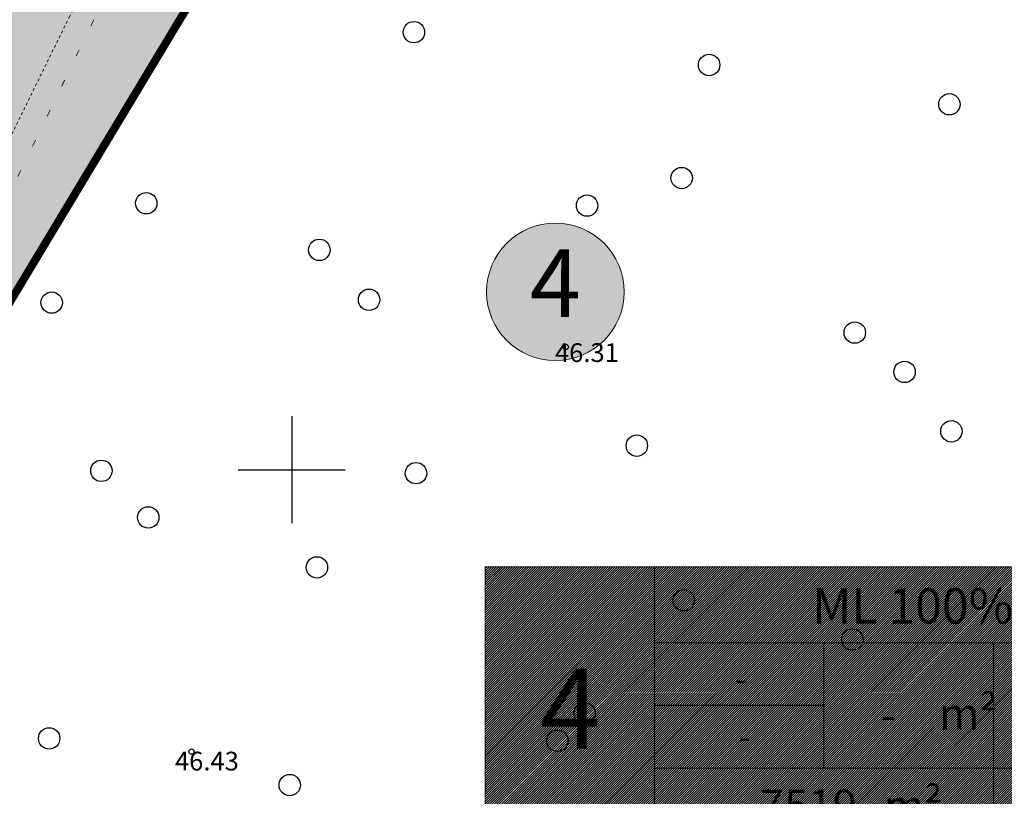
# Model space of a CAD drawing. Units: metres. Extents: x 547759 to 548675, y 6581476 to 6582059.
# Drawn here: x 548240 to 548277, y 6581738 to 6581767 of the extents above; entities that cross this region are included whole.
import ezdxf
from ezdxf.enums import TextEntityAlignment as Align

# ---------------------------------------------------------------- set-up
doc = ezdxf.new("R2010")
doc.units = ezdxf.units.M
for name, pattern in [('CENTER', [16, 10, -2, 2, -2]), ('KOLVIK', [1.25, 0.25, -1]), ('VEEPIIR', [0.02001, 0.01, -1e-05, 0.01])]:
    doc.linetypes.add(name, pattern=pattern)
doc.layers.add('0000', color=7, linetype='Continuous', lineweight=0, true_color=0xd6e2c6)
for name, color, linetype in [('dp_krunt', 1, 'Continuous'), ('HALJASTUS', 3, 'Continuous'), ('KORGUS-EH2000', 32, 'Continuous'), ('OPT-hoonest_õigus', 7, 'Continuous'), ('P_PLAN.TEE', 52, 'CENTER'), ('VEEKOGU', 5, 'Continuous'), ('VORK', 7, 'Continuous')]:
    doc.layers.add(name, color=color, linetype=linetype)
for name, color, linetype, lineweight in [('OPT-halj-muru', 61, 'Continuous', 25), ('¤number', 250, 'Continuous', 0), ('¤numbrid', 250, 'Continuous', 0), ('¤tabelid', 250, 'Continuous', 0)]:
    doc.layers.add(name, color=color, linetype=linetype, lineweight=lineweight)
doc.styles.add('arial', font='arial.ttf', dxfattribs={"height": 7.2})
doc.styles.add('HALVE', font='romand.shx', dxfattribs={"width": 0.95})
doc.styles.add('ITALIC', font='italic.shx')
doc.styles.add('romans', font='romans.shx', dxfattribs={"height": 0.7})
doc.linetypes.add('-KS-', pattern='A,5,[139,mkm,S=0.8,R=0,X=0,Y=0],5,-1.5,["K",romans,S=1.4,R=0,X=-0.7,Y=-0.7],-1.5,10,-3', length=26)
pattern_1 = [(45, (0, 0), (-0.0883883476483, 0.0883883476483), [])]

# ---------------------------------------------------------------- blocks, each defined once
blk = doc.blocks.new('METS')
at = {"color": 0, "linetype": 'Continuous'}
blk.add_circle((0, 0), 0.8, dxfattribs=at)
blk = doc.blocks.new('VKORIS')
at = {"color": 0, "linetype": 'Continuous'}
for p, q in [((0, 4), (0, -4)), ((-4, 0), (4, 0))]:
    blk.add_line(p, q, dxfattribs=at)
blk = doc.blocks.new('number')
at = {"layer": '0000', "true_color": 0xe6e6e6}
h = blk.add_hatch(color=254, dxfattribs=at)
edge = h.paths.add_edge_path()
edge.add_arc((0, 0), 5.076, 0, 360)
at = {"layer": '¤numbrid', "true_color": 0xcccccc}
h = blk.add_hatch(color=254, dxfattribs=at)
edge = h.paths.add_edge_path()
edge.add_arc((0, 0), 5.076, 0, 360)
at = {"layer": '¤number'}
blk.add_circle((0, 0), 5.076, dxfattribs=at)
at = {"layer": '¤number', "style": 'arial'}
blk.add_attdef('NUMBER', text='', height=7, dxfattribs=at).set_placement((0, 0), align=Align.MIDDLE)
blk = doc.blocks.new('Ehitus õigus')
at = {"layer": 'OPT-hoonest_õigus', "lineweight": 20, "true_color": 0xeeecdd}
h = blk.add_hatch(dxfattribs=at)
h.set_pattern_fill('ANSI31', color=254, scale=0.016154, style=0)
h.set_pattern_definition([(45, (-1273.06884, -555.364123), (-0.036266419, 0.036266419), [])])
h.paths.add_polyline_path([(0, 8.631), (21.089, 8.631), (21.089, 0), (0, 0)])
at = {"layer": 'OPT-hoonest_õigus', "lineweight": 5}
for p, q in [((0, 8.631), (21.089, 8.631)), ((0, 8.631), (0, 0)), ((5.272, 2.361), (5.272, 8.631)), ((21.089, 8.631), (21.089, 0)), ((5.272, 6.27), (21.089, 6.27)), ((10.544, 6.27), (10.544, 2.361)), ((15.816, 6.27), (15.816, 2.361)), ((5.272, 2.361), (5.272, 0)), ((21.089, 2.361), (5.272, 2.361)), ((15.816, 2.361), (15.816, 0)), ((0, 0), (21.089, 0))]:
    blk.add_line(p, q, dxfattribs=at)
at = {"layer": 'OPT-hoonest_õigus', "color": 0, "ltscale": 0.5, "flags": 128}
blk.add_lwpolyline([(10.544, 4.315), (5.279, 4.315)], dxfattribs=at)
at = {"layer": 'OPT-hoonest_õigus', "color": 0, "ltscale": 0.5, "const_width": 0.06, "flags": 128}
for points in [[(16.422, 1.493), (17.202, 1.955), (17.982, 1.522), (17.982, 0.381), (16.422, 0.381), (16.422, 1.493)], [(18.961, 1.941), (20.521, 1.941), (20.521, 0.381), (18.961, 0.381), (18.961, 1.941)]]:
    blk.add_lwpolyline(points, dxfattribs=at)
at = {"color": 0, "ltscale": 0.5, "style": 'arial'}
for tag, height, p in [('SIHT', 1.1, (13.304, 7.416)), ('KÕ', 0.8, (7.968, 5.142)), ('POS', 2.5, (2.647, 4.213)), ('EH', 1, (12.541, 4.03)), ('HO', 1, (18.408, 4.009)), ('KOR', 0.8, (8.066, 3.338)), ('KRUNT', 1, (10.06, 1.194)), ('P', 0.5, (17.529, 0.815)), ('P', 0.5, (20.07, 0.822))]:
    blk.add_attdef(tag, text='', height=height, dxfattribs=at).set_placement(p, align=Align.MIDDLE_CENTER)
at = {"layer": 'OPT-hoonest_õigus', "color": 0, "ltscale": 0.5, "attachment_point": 1, "style": 'HALVE'}
for s, insert, char_height in [('{\\fArial|b0|i0|c186|p34;m²}', (14.123, 4.558), 1), ('{\\fArial|b0|i0|c186|p34;m²}', (12.399, 1.687), 1), ('{\\fArial|b0|i0|c186|p34;P}', (19.187, 1.551), 0.7), ('{\\fArial|b0|i0|c186|p34;P}', (16.698, 1.434), 0.7)]:
    blk.add_mtext_dynamic_manual_height_columns(s, width=0.95125, gutter_width=9, heights=[0], dxfattribs=dict(at, insert=insert, char_height=char_height))

msp = doc.modelspace()

# ---------------------------------------------------------------- hatches: boundary and pattern name
at = {"layer": 'OPT-halj-muru', "ltscale": 0.5, "true_color": 0xd7ebd2}
h = msp.add_hatch(color=254, dxfattribs=at)
h.dxf.hatch_style = 1
h.paths.add_polyline_path([(548249.225, 6581772.484), (548218.503, 6581721.382), (548214.45, 6581724.2), (548187.184, 6581743.835), (548210.623, 6581795.074)])
at = {"layer": 'P_PLAN.TEE', "true_color": 0x2776bb}
h = msp.add_hatch(dxfattribs=at)
h.set_pattern_fill('ANSI31', color=152)
h.set_pattern_definition(pattern_1)
edge = h.paths.add_edge_path()
edge.add_line((548031.462, 6581804.355), (548050.119, 6581801.91))
edge.add_line((548026.447, 6581805.169), (548031.462, 6581804.355))
edge.add_arc((548029.631, 6581827.886), 22.939, 238.7978, 262.0213)
edge.add_line((548017.478, 6581808.505), (548017.747, 6581808.265))
edge.add_line((548017.478, 6581808.505), (548021.823, 6581811.695))
edge.add_line((548021.823, 6581811.695), (548022.062, 6581811.546))
edge.add_arc((548029.179, 6581823.185), 13.643, 238.5534, 260.3415)
edge.add_line((548026.89, 6581809.735), (548095.081, 6581801.547))
edge.add_line((548050.167, 6581801.904), (548090.093, 6581797.109))
edge.add_line((548094.322, 6581801.638), (548105.562, 6581796.112))
edge.add_arc((548085.943, 6581768.398), 29.01, 57.9574, 81.7758, ccw=False)
edge.add_line((548101.334, 6581792.988), (548154.533, 6581755.009))
edge.add_line((548154.533, 6581755.009), (548194.104, 6581726.783))
edge.add_line((548194.104, 6581726.783), (548211.394, 6581712.421))
edge.add_line((548211.394, 6581712.421), (548268.987, 6581670.946))
edge.add_line((548105.562, 6581796.112), (548157.456, 6581759.069))
edge.add_line((548157.456, 6581759.069), (548197.298, 6581730.629))
edge.add_line((548197.298, 6581730.629), (548214.906, 6581716.004))
edge.add_line((548214.906, 6581716.004), (548270.599, 6581675.833))
edge.add_line((548267.932, 6581671.621), (548270.619, 6581675.82))
at = {"layer": 'P_PLAN.TEE', "true_color": 0xa3adb2}
h = msp.add_hatch(dxfattribs=at)
h.set_pattern_fill('ANSI31', color=253)
h.set_pattern_definition(pattern_1)
edge = h.paths.add_edge_path()
edge.add_line((548031.462, 6581804.355), (548050.119, 6581801.91))
edge.add_line((548026.447, 6581805.169), (548031.462, 6581804.355))
edge.add_arc((548029.631, 6581827.886), 22.939, 238.7978, 262.0213)
edge.add_line((548017.478, 6581808.505), (548017.747, 6581808.265))
edge.add_line((548017.478, 6581808.505), (548021.823, 6581811.695))
edge.add_line((548021.823, 6581811.695), (548022.062, 6581811.546))
edge.add_arc((548029.179, 6581823.185), 13.643, 238.5534, 260.3415)
edge.add_line((548026.89, 6581809.735), (548095.081, 6581801.547))
edge.add_line((548050.167, 6581801.904), (548090.093, 6581797.109))
edge.add_line((548094.322, 6581801.638), (548105.562, 6581796.112))
edge.add_arc((548085.943, 6581768.398), 29.01, 57.9574, 81.7758, ccw=False)
edge.add_line((548101.334, 6581792.988), (548154.533, 6581755.009))
edge.add_line((548154.533, 6581755.009), (548194.104, 6581726.783))
edge.add_line((548194.104, 6581726.783), (548211.394, 6581712.421))
edge.add_line((548211.394, 6581712.421), (548268.987, 6581670.946))
edge.add_line((548105.562, 6581796.112), (548157.456, 6581759.069))
edge.add_line((548157.456, 6581759.069), (548197.298, 6581730.629))
edge.add_line((548197.298, 6581730.629), (548214.906, 6581716.004))
edge.add_line((548214.906, 6581716.004), (548270.599, 6581675.833))
edge.add_line((548267.932, 6581671.621), (548270.619, 6581675.82))

# ---------------------------------------------------------------- linework, layer by layer
at = {"layer": 'dp_krunt', "ltscale": 0.5, "const_width": 0.3, "flags": 128}
msp.add_lwpolyline([(548272.567, 6581811.559), (548249.225, 6581772.484), (548218.503, 6581721.382), (548274.754, 6581682.1), (548333.13, 6581774.7), (548272.567, 6581811.559)], dxfattribs=at)
at = {"layer": 'dp_krunt', "color": 240, "ltscale": 0.5, "const_width": 0.3, "flags": 128}
msp.add_lwpolyline([(548249.225, 6581772.484), (548249.225, 6581772.484), (548249.225, 6581772.484), (548218.503, 6581721.382), (548214.45, 6581724.2), (548187.184, 6581743.835), (548210.623, 6581795.074), (548210.623, 6581795.074), (548249.225, 6581772.484), (548249.225, 6581772.484), (548249.225, 6581772.484)], dxfattribs=at)
at = {"layer": 'HALJASTUS', "linetype": 'KOLVIK', "lineweight": 0}
msp.add_lwpolyline([(548260.228, 6581812.986), (548260.017, 6581802.619), (548253.513, 6581789.303), (548229.176, 6581739.112), (548222.149, 6581723.177), (548236.565, 6581711.951), (548259.002, 6581696.454), (548271.375, 6581687.432), (548274.772, 6581689.37), (548338.667, 6581790.849)], dxfattribs=at)
at = {"layer": 'KORGUS-EH2000', "linetype": 'Continuous'}
for centre in [(548260.231, 6581754.585), (548246.255, 6581739.465)]:
    msp.add_circle(centre, 0.1, dxfattribs=at)
at = {"layer": 'VEEKOGU', "linetype": 'VEEPIIR', "lineweight": 0, "ltscale": 0.5}
msp.add_lwpolyline([(548273.912, 6581830.716), (548265.304, 6581812.827), (548259.248, 6581800.829), (548252.086, 6581785.733), (548241.704, 6581766.943), (548234.261, 6581751.775), (548231.779, 6581746.749), (548229.381, 6581740.743), (548220.881, 6581722.281), (548228.638, 6581716.833), (548243.533, 6581706.157), (548264.054, 6581691.354), (548266.274, 6581689.938), (548271.443, 6581686.847), (548273.698, 6581687.294), (548285.718, 6581706.58), (548298.287, 6581726.772), (548312.091, 6581747.698), (548325.639, 6581768.744), (548337.101, 6581786.844), (548338.466, 6581789.01), (548344.035, 6581785.625)], dxfattribs=at)

# ---------------------------------------------------------------- block references
at = {"layer": 'HALJASTUS', "linetype": '-KS-', "xscale": 0.5, "yscale": 0.5, "zscale": 0.5}
for p in [(548254.564, 6581766.348), (548265.59, 6581765.121), (548274.564, 6581763.654), (548264.564, 6581760.896), (548244.564, 6581759.957), (548261.031, 6581759.869), (548251.031, 6581758.214), (548241.031, 6581756.243), (548252.889, 6581756.348), (548271.031, 6581755.121), (548272.889, 6581753.654), (548274.64, 6581751.434), (548262.889, 6581750.896), (548242.889, 6581749.957), (548254.64, 6581749.869), (548244.64, 6581748.214), (548250.938, 6581746.348), (548264.64, 6581745.121), (548270.938, 6581743.654), (548260.938, 6581740.896), (548240.938, 6581739.957), (548259.924, 6581739.869), (548249.924, 6581738.214)]:
    msp.add_blockref('METS', p, dxfattribs=at)
at = {"layer": 'OPT-hoonest_õigus', "color": 0, "ltscale": 0.5, "xscale": 1.2, "yscale": 1.2, "zscale": 1.2}
msp.add_blockref('Ehitus õigus', (548257.227, 6581736.01), dxfattribs=at).add_auto_attribs({'POS': '4', 'KÕ': '-', 'KOR': '-', 'EH': '-', 'KRUNT': '7519', 'HO': '-', 'SIHT': 'ML 100%'})
at = {"layer": 'VORK', "xscale": 0.5, "yscale": 0.5, "zscale": 0.5}
msp.add_blockref('VKORIS', (548250, 6581750), dxfattribs=at)
at = {"layer": '¤tabelid'}
ref = msp.add_blockref('number', (548259.846, 6581756.644), dxfattribs=dict(at, xscale=0.5061556509159674, yscale=0.5061556509159674, zscale=0.5061556509159674))
ref.add_attrib('NUMBER', '4', dxfattribs={"layer": '¤numbrid', "height": 2.531, "style": 'arial'}).set_placement((548259.846, 6581756.644), align=Align.MIDDLE)

# ---------------------------------------------------------------- texts
at = {"layer": 'KORGUS-EH2000', "linetype": 'Continuous', "lineweight": 0, "ltscale": 0.5, "style": 'ITALIC'}
for s, p in [(' 46.31 ', (548259.618, 6581754.374)), (' 46.43 ', (548245.423, 6581739.11))]:
    msp.add_text(s, height=0.7, dxfattribs=at).set_placement(p, align=Align.MIDDLE_LEFT)

doc.saveas('drawing.dxf')
